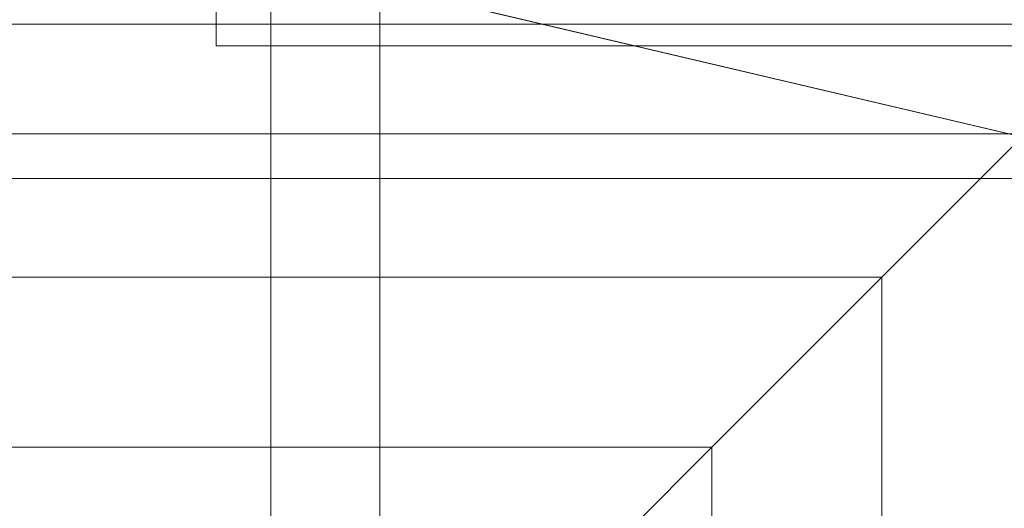
# Model space of a CAD drawing. Units: inches. Extents: x 0 to 204, y 0 to 264.
# Drawn here: x 103 to 104, y 161 to 161 of the extents above; entities that cross this region are included whole.
import ezdxf

# ---------------------------------------------------------------- set-up
doc = ezdxf.new("R2010")
doc.units = ezdxf.units.IN
doc.header["$MEASUREMENT"] = 0
doc.layers.get('0').update_dxf_attribs({"color": 10})

# ---------------------------------------------------------------- blocks, each defined once
blk = doc.blocks.new('MIRA-6-3D')
at = {"lineweight": 18}
mesh = blk.add_polyface(dxfattribs=at)
corners = [(6.5, 8.25, 18.5), (6.5, 8.1746, 17), (6.5, 8.25, 15.5), (6.5, 6.75, 15.5), (6.5, 6.652, 17), (6.5, 6.75, 18.5)]
mesh.append_faces([[corners[k] for k in face] for face in [(3, 4, 1, 2)]], dxfattribs={"vtx1": -1})
mesh.append_faces([[corners[k] for k in face] for face in [(5, 0, 1, 4)]], dxfattribs={"vtx2": -1})
mesh = blk.add_polyface(dxfattribs=at)
corners = [(6.5417, 7.25, 15), (6.7083, 7.25, 13), (6.7083, 7.0885, 13), (6.6873, 7.0544, 13.2523), (6.6873, -7.6561, 13.2523), (6.6878, -7.7121, 13.2459), (6.6894, -7.7652, 13.2272), (6.6919, -7.8128, 13.1971), (6.6952, -7.8524, 13.1571), (6.6992, -7.8821, 13.1093), (6.7037, -7.9003, 13.056), (6.7083, -7.9061, 13), (6.7083, -9.25, 13), (6.5625, -9.25, 14.75), (6.5625, 6.75, 14.75), (6.5417, 6.75, 15)]
mesh.append_faces([[corners[k] for k in face] for face in [(3, 1, 2)]], dxfattribs={"vtx0": -1})
mesh.append_faces([[corners[k] for k in face] for face in [(9, 12, 8), (8, 13, 7)]], dxfattribs={"vtx0": -1, "vtx1": -1})
mesh.append_faces([[corners[k] for k in face] for face in [(3, 14, 0)]], dxfattribs={"vtx0": -1, "vtx1": -1, "vtx2": -1})
mesh.append_faces([[corners[k] for k in face] for face in [(14, 3, 4, 13), (13, 4, 5), (13, 6, 7), (8, 12, 13)]], dxfattribs={"vtx0": -1, "vtx2": -1})
mesh.append_faces([[corners[k] for k in face] for face in [(15, 0, 14), (11, 12, 10)]], dxfattribs={"vtx1": -1})
mesh.append_faces([[corners[k] for k in face] for face in [(0, 1, 3), (5, 6, 13), (9, 10, 12)]], dxfattribs={"vtx1": -1, "vtx2": -1})
mesh = blk.add_polyface(dxfattribs=at)
corners = [(7.875, 7.25, 15), (6.5417, 7.25, 15), (6.5417, 6.75, 15), (7.375, 6.75, 15), (7.4397, 6.7415, 15), (7.5, 6.7165, 15), (7.5518, 6.6768, 15), (7.5915, 6.625, 15), (7.6165, 6.5647, 15), (7.625, 6.5, 15), (7.625, -9.25, 15), (7.875, -9.25, 15)]
mesh.append_faces([[corners[k] for k in face] for face in [(3, 1, 2)]], dxfattribs={"vtx0": -1})
mesh.append_faces([[corners[k] for k in face] for face in [(7, 0, 6), (5, 0, 4)]], dxfattribs={"vtx0": -1, "vtx1": -1})
mesh.append_faces([[corners[k] for k in face] for face in [(0, 7, 8), (0, 8, 9)]], dxfattribs={"vtx0": -1, "vtx2": -1})
mesh.append_faces([[corners[k] for k in face] for face in [(5, 6, 0)]], dxfattribs={"vtx1": -1, "vtx2": -1})
mesh.append_faces([[corners[k] for k in face] for face in [(3, 4, 0, 1)]], dxfattribs={"vtx1": -1, "vtx3": -1})
mesh.append_faces([[corners[k] for k in face] for face in [(9, 10, 11, 0)]], dxfattribs={"vtx3": -1})
mesh = blk.add_polyface(dxfattribs=at)
corners = [(7.992, -9.25, 13), (6.7083, -9.25, 13), (6.7083, -7.9061, 13), (7.992, -7.9061, 13), (6.7083, 7.25, 13), (7.992, 7.25, 13), (7.992, 7.0885, 13), (6.7083, 7.0885, 13)]
mesh.append_faces([[corners[k] for k in face] for face in [(0, 1, 2, 3), (7, 4, 5, 6)]])
mesh = blk.add_polyface(dxfattribs=at)
corners = [(6.6873, -7.6561, 13.2523), (6.6873, 7.0544, 13.2523), (7.9773, 7.0544, 13.2523), (7.9773, -7.6561, 13.2523)]
mesh.append_faces([[corners[k] for k in face] for face in [(0, 1, 2, 3)]])
mesh = blk.add_polyface(dxfattribs=at)
corners = [(-8.125, 6.5, 14.75), (-8.1165, 6.5647, 14.75), (-8.0915, 6.625, 14.75), (-8.0518, 6.6768, 14.75), (-8, 6.7165, 14.75), (-7.9397, 6.7415, 14.75), (-7.875, 6.75, 14.75), (7.375, 6.75, 14.75), (7.4397, 6.7415, 14.75), (7.5, 6.7165, 14.75), (7.5518, 6.6768, 14.75), (7.5915, 6.625, 14.75), (7.6165, 6.5647, 14.75), (7.625, 6.5, 14.75), (7.625, -9, 14.75), (7.6165, -9.0647, 14.75), (7.5915, -9.125, 14.75), (7.5518, -9.1768, 14.75), (7.5, -9.2165, 14.75), (7.4397, -9.2415, 14.75), (7.375, -9.25, 14.75), (-7.875, -9.25, 14.75), (-7.9397, -9.2415, 14.75), (-8, -9.2165, 14.75), (-8.0518, -9.1768, 14.75), (-8.0915, -9.125, 14.75), (-8.1165, -9.0647, 14.75), (-8.125, -9, 14.75)]
mesh.append_faces([[corners[k] for k in face] for face in [(10, 8, 9)]], dxfattribs={"vtx0": -1})
mesh.append_faces([[corners[k] for k in face] for face in [(23, 26, 22)]], dxfattribs={"vtx0": -1, "vtx1": -1})
mesh.append_faces([[corners[k] for k in face] for face in [(21, 27, 14, 20)]], dxfattribs={"vtx0": -1, "vtx1": -1, "vtx2": -1})
mesh.append_faces([[corners[k] for k in face] for face in [(0, 6, 7, 13)]], dxfattribs={"vtx0": -1, "vtx2": -1, "vtx3": -1})
mesh.append_faces([[corners[k] for k in face] for face in [(25, 26, 23, 24), (16, 17, 15)]], dxfattribs={"vtx1": -1})
mesh.append_faces([[corners[k] for k in face] for face in [(5, 6, 0, 3)]], dxfattribs={"vtx1": -1, "vtx2": -1, "vtx3": -1})
mesh.append_faces([[corners[k] for k in face] for face in [(27, 0, 13, 14), (26, 27, 21, 22), (7, 8, 12, 13), (19, 20, 14, 15)]], dxfattribs={"vtx1": -1, "vtx3": -1})
mesh.append_faces([[corners[k] for k in face] for face in [(3, 4, 5)]], dxfattribs={"vtx2": -1})
mesh.append_faces([[corners[k] for k in face] for face in [(10, 11, 12, 8), (17, 18, 19, 15)]], dxfattribs={"vtx2": -1, "vtx3": -1})
mesh.append_faces([[corners[k] for k in face] for face in [(0, 1, 2, 3)]], dxfattribs={"vtx3": -1})
mesh = blk.add_polyface(dxfattribs=at)
corners = [(-8.0518, 6.6768, 14.9339), (-7.9261, 6.5511, 15.1241), (-7.7621, 6.3871, 15.2825), (-7.5676, 6.1926, 15.4013), (-7.3519, 5.9769, 15.475), (-7.125, 5.75, 15.5), (6.625, 5.75, 15.5), (6.8519, 5.9769, 15.475), (7.0676, 6.1926, 15.4013), (7.2621, 6.3871, 15.2825), (7.4261, 6.5511, 15.1241), (7.5518, 6.6768, 14.9339), (7.5206, 6.7032, 14.8784), (7.4836, 6.7252, 14.8245), (7.4375, 6.7421, 14.776), (7.375, 6.75, 14.75), (-7.875, 6.75, 14.75), (-7.9375, 6.7421, 14.776), (-7.9836, 6.7252, 14.8245), (-8.0206, 6.7032, 14.8784)]
mesh.append_faces([[corners[k] for k in face] for face in [(17, 14, 15, 16)]], dxfattribs={"vtx0": -1})
mesh.append_faces([[corners[k] for k in face] for face in [(3, 8, 9, 2), (4, 7, 8, 3), (2, 9, 10, 1), (1, 10, 11, 0), (0, 11, 12, 19), (18, 13, 14, 17), (19, 12, 13, 18)]], dxfattribs={"vtx0": -1, "vtx2": -1})
mesh.append_faces([[corners[k] for k in face] for face in [(5, 6, 7, 4)]], dxfattribs={"vtx2": -1})
mesh = blk.add_polyface(dxfattribs=at)
corners = [(8, 6.75, 15.5), (8, 6.652, 17), (8, 6.75, 18.5), (6.5, 6.75, 18.5), (6.5, 6.652, 17), (6.5, 6.75, 15.5)]
mesh.append_faces([[corners[k] for k in face] for face in [(3, 4, 1, 2)]], dxfattribs={"vtx1": -1})
mesh.append_faces([[corners[k] for k in face] for face in [(5, 0, 1, 4)]], dxfattribs={"vtx2": -1})
mesh = blk.add_polyface(dxfattribs=at)
corners = [(7.625, 6.5, 14.75), (7.6165, 6.5647, 14.75), (7.5915, 6.625, 14.75), (7.5518, 6.6768, 14.75), (7.5, 6.7165, 14.75), (7.4397, 6.7415, 14.75), (7.375, 6.75, 14.75), (6.5625, 6.75, 14.75), (6.5625, -9.25, 14.75), (7.625, -9.25, 14.75)]
mesh.append_faces([[corners[k] for k in face] for face in [(0, 7, 8, 9)]], dxfattribs={"vtx0": -1})
mesh.append_faces([[corners[k] for k in face] for face in [(7, 0, 6)]], dxfattribs={"vtx0": -1, "vtx1": -1})
mesh.append_faces([[corners[k] for k in face] for face in [(2, 3, 1)]], dxfattribs={"vtx1": -1})
mesh.append_faces([[corners[k] for k in face] for face in [(0, 1, 5, 6)]], dxfattribs={"vtx1": -1, "vtx3": -1})
mesh.append_faces([[corners[k] for k in face] for face in [(3, 4, 5, 1)]], dxfattribs={"vtx2": -1, "vtx3": -1})
mesh = blk.add_polyface(dxfattribs=at)
corners = [(7.375, 6.75, 14.75), (7.4397, 6.7415, 14.75), (7.5, 6.7165, 14.75), (7.5518, 6.6768, 14.75), (7.5915, 6.625, 14.75), (7.6165, 6.5647, 14.75), (7.625, 6.5, 14.75), (7.625, 6.5, 15), (7.6165, 6.5647, 15), (7.5915, 6.625, 15), (7.5518, 6.6768, 15), (7.5, 6.7165, 15), (7.4397, 6.7415, 15), (7.375, 6.75, 15)]
mesh.append_faces([[corners[k] for k in face] for face in [(1, 12, 13, 0), (8, 5, 6, 7)]], dxfattribs={"vtx0": -1})
mesh.append_faces([[corners[k] for k in face] for face in [(2, 11, 12, 1), (11, 2, 3, 10), (4, 9, 10, 3), (5, 8, 9, 4)]], dxfattribs={"vtx0": -1, "vtx2": -1})
mesh = blk.add_polyface(dxfattribs=at)
corners = [(7.625, 6.5, 14.75), (7.6165, 6.5647, 14.75), (7.5915, 6.625, 14.75), (7.5518, 6.6768, 14.75), (7.5, 6.7165, 14.75), (7.4397, 6.7415, 14.75), (7.375, 6.75, 14.75), (7.4375, 6.7421, 14.776), (7.4836, 6.7252, 14.8245), (7.5206, 6.7032, 14.8784), (7.5518, 6.6768, 14.9339), (7.5782, 6.6456, 14.8784), (7.6002, 6.6086, 14.8245), (7.6171, 6.5625, 14.776)]
mesh.append_faces([[corners[k] for k in face] for face in [(3, 12, 2), (9, 12, 8), (8, 4, 7)]], dxfattribs={"vtx0": -1, "vtx1": -1})
mesh.append_faces([[corners[k] for k in face] for face in [(8, 12, 3)]], dxfattribs={"vtx0": -1, "vtx1": -1, "vtx2": -1})
mesh.append_faces([[corners[k] for k in face] for face in [(13, 1, 2), (8, 3, 4), (7, 4, 5)]], dxfattribs={"vtx0": -1, "vtx2": -1})
mesh.append_faces([[corners[k] for k in face] for face in [(6, 7, 5)]], dxfattribs={"vtx1": -1})
mesh.append_faces([[corners[k] for k in face] for face in [(12, 13, 2), (11, 12, 9)]], dxfattribs={"vtx1": -1, "vtx2": -1})
mesh.append_faces([[corners[k] for k in face] for face in [(13, 0, 1), (9, 10, 11)]], dxfattribs={"vtx2": -1})
mesh = blk.add_polyface(dxfattribs=at)
corners = [(6.625, -8.25, 15.5), (6.8519, -8.4769, 15.475), (7.0676, -8.6926, 15.4013), (7.2621, -8.8871, 15.2825), (7.4261, -9.0511, 15.1241), (7.5518, -9.1768, 14.9339), (7.5782, -9.1456, 14.8784), (7.6002, -9.1086, 14.8245), (7.6171, -9.0625, 14.776), (7.625, -9, 14.75), (7.625, 6.5, 14.75), (7.6171, 6.5625, 14.776), (7.6002, 6.6086, 14.8245), (7.5782, 6.6456, 14.8784), (7.5518, 6.6768, 14.9339), (7.4261, 6.5511, 15.1241), (7.2621, 6.3871, 15.2825), (7.0676, 6.1926, 15.4013), (6.8519, 5.9769, 15.475), (6.625, 5.75, 15.5)]
mesh.append_faces([[corners[k] for k in face] for face in [(11, 8, 9, 10)]], dxfattribs={"vtx0": -1})
mesh.append_faces([[corners[k] for k in face] for face in [(17, 2, 3, 16), (18, 1, 2, 17), (16, 3, 4, 15), (15, 4, 5, 14), (14, 5, 6, 13), (12, 7, 8, 11), (13, 6, 7, 12)]], dxfattribs={"vtx0": -1, "vtx2": -1})
mesh.append_faces([[corners[k] for k in face] for face in [(19, 0, 1, 18)]], dxfattribs={"vtx2": -1})

msp = doc.modelspace()

# ---------------------------------------------------------------- linework, layer by layer
at = {"lineweight": 18, "invisible_edges": 15}
for points in [[(103.37643, 161.97191, 30), (103.16382, 160.65271, 22.6146), (103.91605, 160.83469, 24)], [(104.19078, 161.42904, 27.375), (104.23309, 161.51648, 27.77016), (104.18297, 161.47288, 27.73428)], [(104.22992, 161.48398, 27.40629), (104.23309, 161.51648, 27.77016), (104.19078, 161.42904, 27.375)], [(103.82337, 161.43941, 21.14325), (103.78854, 161.47622, 21.32815), (103.84362, 161.49099, 21.50963)], [(103.82337, 161.43941, 21.14325), (103.84362, 161.49099, 21.50963), (103.87321, 161.43965, 21.34045)], [(103.87321, 161.43965, 21.34045), (103.84362, 161.49099, 21.50963), (103.89561, 161.48967, 21.71117)], [(103.90776, 161.42454, 21.5099), (103.87321, 161.43965, 21.34045), (103.89561, 161.48967, 21.71117)], [(103.90776, 161.42454, 21.5099), (103.89561, 161.48967, 21.71117), (103.93037, 161.47923, 21.91022)], [(104.22478, 161.48666, 27.138), (104.22992, 161.48398, 27.40629), (104.20404, 161.41521, 27.10706)], [(104.20404, 161.41521, 27.10706), (104.20604, 161.40923, 26.90473), (104.22478, 161.48666, 27.138)], [(103.93037, 161.47923, 21.91022), (103.92842, 161.40695, 21.71877), (103.90776, 161.42454, 21.5099)], [(104.19078, 161.42904, 27.375), (104.20404, 161.41521, 27.10706), (104.22992, 161.48398, 27.40629)], [(104.16073, 161.42347, 27.45762), (104.18297, 161.47288, 27.73428), (104.11355, 161.46659, 27.75)], [(104.19078, 161.42904, 27.375), (104.18297, 161.47288, 27.73428), (104.16073, 161.42347, 27.45762)], [(103.76759, 161.42411, 20.95836), (103.82337, 161.43941, 21.14325), (103.80348, 161.38695, 20.77257)], [(103.82337, 161.43941, 21.14325), (103.85204, 161.38725, 20.9645), (103.80348, 161.38695, 20.77257)], [(103.82337, 161.43941, 21.14325), (103.87321, 161.43965, 21.34045), (103.85204, 161.38725, 20.9645)], [(103.85204, 161.38725, 20.9645), (103.87321, 161.43965, 21.34045), (103.88821, 161.37302, 21.14846)], [(103.88821, 161.37302, 21.14846), (103.87321, 161.43965, 21.34045), (103.90776, 161.42454, 21.5099)], [(104.13498, 161.37454, 27.1875), (104.16753, 161.36628, 27.0193), (104.19078, 161.42904, 27.375)], [(104.16073, 161.42347, 27.45762), (104.13498, 161.37454, 27.1875), (104.19078, 161.42904, 27.375)], [(104.19078, 161.42904, 27.375), (104.16753, 161.36628, 27.0193), (104.20404, 161.41521, 27.10706)], [(103.90763, 161.3533, 21.33856), (103.88821, 161.37302, 21.14846), (103.90776, 161.42454, 21.5099)], [(104.0938, 161.4034, 27.375), (104.13498, 161.37454, 27.1875), (104.16073, 161.42347, 27.45762)], [(104.18869, 161.35589, 26.60302), (104.20522, 161.42645, 26.78025), (104.20604, 161.40923, 26.90473)], [(104.20404, 161.41521, 27.10706), (104.16753, 161.36628, 27.0193), (104.1819, 161.35385, 26.78025)], [(104.20404, 161.41521, 27.10706), (104.1819, 161.35385, 26.78025), (104.20604, 161.40923, 26.90473)], [(104.1819, 161.35385, 26.78025), (104.18869, 161.35589, 26.60302), (104.20604, 161.40923, 26.90473)], [(103.78258, 161.3345, 20.3992), (103.74665, 161.37199, 20.58856), (103.80348, 161.38695, 20.77257)], [(103.80348, 161.38695, 20.77257), (103.8317, 161.33398, 20.58856), (103.78258, 161.3345, 20.3992)], [(103.80348, 161.38695, 20.77257), (103.85204, 161.38725, 20.9645), (103.8317, 161.33398, 20.58856)], [(103.85204, 161.38725, 20.9645), (103.86774, 161.32049, 20.77512), (103.8317, 161.33398, 20.58856)], [(103.88821, 161.37302, 21.14846), (103.86774, 161.32049, 20.77512), (103.85204, 161.38725, 20.9645)], [(103.88683, 161.29965, 20.95836), (103.86774, 161.32049, 20.77512), (103.88821, 161.37302, 21.14846)], [(104.07405, 161.34021, 27), (104.12638, 161.32804, 26.89831), (104.13498, 161.37454, 27.1875)], [(104.12638, 161.32804, 26.89831), (104.16753, 161.36628, 27.0193), (104.13498, 161.37454, 27.1875)], [(104.12638, 161.32804, 26.89831), (104.15078, 161.31204, 26.69181), (104.16753, 161.36628, 27.0193)], [(104.16753, 161.36628, 27.0193), (104.15078, 161.31204, 26.69181), (104.1819, 161.35385, 26.78025)], [(104.16736, 161.29416, 26.31933), (104.18565, 161.36624, 26.4225), (104.18869, 161.35589, 26.60302)], [(104.14241, 161.27204, 26.42406), (104.16736, 161.29416, 26.31933), (104.18869, 161.35589, 26.60302)], [(104.1819, 161.35385, 26.78025), (104.14241, 161.27204, 26.42406), (104.18869, 161.35589, 26.60302)], [(104.14241, 161.27204, 26.42406), (104.1819, 161.35385, 26.78025), (104.15078, 161.31204, 26.69181)], [(103.78258, 161.3345, 20.3992), (103.76055, 161.28388, 20.03387), (103.72571, 161.31988, 20.21877)], [(103.76055, 161.28388, 20.03387), (103.78258, 161.3345, 20.3992), (103.81143, 161.28186, 20.2187)], [(103.81143, 161.28186, 20.2187), (103.78258, 161.3345, 20.3992), (103.8317, 161.33398, 20.58856)], [(103.81143, 161.28186, 20.2187), (103.8317, 161.33398, 20.58856), (103.84724, 161.26799, 20.40177)], [(103.86774, 161.32049, 20.77512), (103.84724, 161.26799, 20.40177), (103.8317, 161.33398, 20.58856)], [(104.11292, 161.27966, 26.60553), (104.12638, 161.32804, 26.89831), (104.0543, 161.27702, 26.625)], [(104.15078, 161.31204, 26.69181), (104.12638, 161.32804, 26.89831), (104.11292, 161.27966, 26.60553)], [(103.86774, 161.32049, 20.77512), (103.86661, 161.24747, 20.58856), (103.84724, 161.26799, 20.40177)], [(104.14241, 161.27204, 26.42406), (104.15078, 161.31204, 26.69181), (104.11292, 161.27966, 26.60553)], [(104.16609, 161.30602, 26.06475), (104.16736, 161.29416, 26.31933), (104.14915, 161.23517, 25.92228)], [(104.14915, 161.23517, 25.92228), (104.16736, 161.29416, 26.31933), (104.12687, 161.21526, 26.06475)], [(104.12687, 161.21526, 26.06475), (104.16736, 161.29416, 26.31933), (104.14241, 161.27204, 26.42406)], [(103.74052, 161.23164, 19.66408), (103.70476, 161.26776, 19.84897), (103.76055, 161.28388, 20.03387)], [(103.76055, 161.28388, 20.03387), (103.78993, 161.23101, 19.84897), (103.74052, 161.23164, 19.66408)], [(103.78993, 161.23101, 19.84897), (103.76055, 161.28388, 20.03387), (103.81143, 161.28186, 20.2187)], [(103.78993, 161.23101, 19.84897), (103.81143, 161.28186, 20.2187), (103.82746, 161.21525, 20.03387)], [(103.81143, 161.28186, 20.2187), (103.84724, 161.26799, 20.40177), (103.82746, 161.21525, 20.03387)], [(104.11292, 161.27966, 26.60553), (104.0543, 161.27702, 26.625), (104.07987, 161.23079, 26.34525)], [(104.14241, 161.27204, 26.42406), (104.07616, 161.18601, 26.0625), (104.12687, 161.21526, 26.06475)], [(104.14241, 161.27204, 26.42406), (104.07987, 161.23079, 26.34525), (104.07616, 161.18601, 26.0625)], [(104.14241, 161.27204, 26.42406), (104.11292, 161.27966, 26.60553), (104.07987, 161.23079, 26.34525)], [(103.82746, 161.21525, 20.03387), (103.84724, 161.26799, 20.40177), (103.84639, 161.19528, 20.21877)], [(104.12735, 161.16823, 25.52813), (104.14652, 161.24581, 25.707), (104.14915, 161.23517, 25.92228)], [(103.7198, 161.1797, 19.29428), (103.68382, 161.21565, 19.47918), (103.74052, 161.23164, 19.66408)], [(103.74052, 161.23164, 19.66408), (103.76945, 161.17909, 19.47913), (103.7198, 161.1797, 19.29428)], [(103.76945, 161.17909, 19.47913), (103.74052, 161.23164, 19.66408), (103.78993, 161.23101, 19.84897)], [(103.8066, 161.16465, 19.66408), (103.76945, 161.17909, 19.47913), (103.78993, 161.23101, 19.84897)], [(103.82746, 161.21525, 20.03387), (103.8066, 161.16465, 19.66408), (103.78993, 161.23101, 19.84897)], [(104.03455, 161.21383, 26.25), (104.07616, 161.18601, 26.0625), (104.07987, 161.23079, 26.34525)], [(104.10494, 161.14659, 25.65353), (104.12735, 161.16823, 25.52813), (104.14915, 161.23517, 25.92228)], [(104.14915, 161.23517, 25.92228), (104.12687, 161.21526, 26.06475), (104.10494, 161.14659, 25.65353)], [(103.82616, 161.1431, 19.84897), (103.8066, 161.16465, 19.66408), (103.82746, 161.21525, 20.03387)], [(104.12687, 161.21526, 26.06475), (104.05063, 161.13026, 25.74336), (104.10494, 161.14659, 25.65353)], [(104.05063, 161.13026, 25.74336), (104.12687, 161.21526, 26.06475), (104.07616, 161.18601, 26.0625)], [(104.05063, 161.13026, 25.74336), (104.07616, 161.18601, 26.0625), (104.0148, 161.15064, 25.875)], [(104.12696, 161.1856, 25.34925), (104.12735, 161.16823, 25.52813), (104.10917, 161.11154, 25.17038)], [(103.66288, 161.16353, 19.10938), (103.7198, 161.1797, 19.29428), (103.69973, 161.12691, 18.92097)], [(103.74984, 161.12632, 19.10938), (103.69973, 161.12691, 18.92097), (103.7198, 161.1797, 19.29428)], [(103.74984, 161.12632, 19.10938), (103.7198, 161.1797, 19.29428), (103.76945, 161.17909, 19.47913)], [(103.76945, 161.17909, 19.47913), (103.78646, 161.1113, 19.29076), (103.74984, 161.12632, 19.10938)], [(103.8066, 161.16465, 19.66408), (103.78646, 161.1113, 19.29076), (103.76945, 161.17909, 19.47913)], [(103.78646, 161.1113, 19.29076), (103.8066, 161.16465, 19.66408), (103.80594, 161.09092, 19.47918)], [(104.08446, 161.07938, 25.24264), (104.12735, 161.16823, 25.52813), (104.10494, 161.14659, 25.65353)], [(104.12735, 161.16823, 25.52813), (104.08446, 161.07938, 25.24264), (104.10917, 161.11154, 25.17038)], [(104.08446, 161.07938, 25.24264), (104.10494, 161.14659, 25.65353), (104.05059, 161.08404, 25.43992)], [(104.10494, 161.14659, 25.65353), (104.05063, 161.13026, 25.74336), (104.05059, 161.08404, 25.43992)], [(103.64193, 161.11142, 18.73959), (103.69973, 161.12691, 18.92097), (103.68632, 161.09295, 18.6795)], [(103.73233, 161.08799, 18.82416), (103.68632, 161.09295, 18.6795), (103.69973, 161.12691, 18.92097)], [(103.73233, 161.08799, 18.82416), (103.69973, 161.12691, 18.92097), (103.74984, 161.12632, 19.10938)], [(103.76563, 161.05962, 18.91739), (103.73233, 161.08799, 18.82416), (103.74984, 161.12632, 19.10938)], [(103.74984, 161.12632, 19.10938), (103.78646, 161.1113, 19.29076), (103.76563, 161.05962, 18.91739)], [(104.05063, 161.13026, 25.74336), (103.99505, 161.08745, 25.5), (104.05059, 161.08404, 25.43992)], [(104.10917, 161.11154, 25.17038), (104.081, 161.03312, 24.81263), (104.1074, 161.12538, 24.9915)], [(103.64193, 161.11142, 18.73959), (103.68632, 161.09295, 18.6795), (103.66564, 161.06277, 18.44401)], [(103.78572, 161.03874, 19.10938), (103.76563, 161.05962, 18.91739), (103.78646, 161.1113, 19.29076)], [(104.10917, 161.11154, 25.17038), (104.08446, 161.07938, 25.24264), (104.07045, 161.03454, 24.97127)], [(104.10917, 161.11154, 25.17038), (104.07045, 161.03454, 24.97127), (104.081, 161.03312, 24.81263)], [(103.66564, 161.06277, 18.44401), (103.68632, 161.09295, 18.6795), (103.7063, 161.05993, 18.5558)], [(103.73233, 161.08799, 18.82416), (103.7063, 161.05993, 18.5558), (103.68632, 161.09295, 18.6795)], [(103.73233, 161.08799, 18.82416), (103.74108, 161.03617, 18.62909), (103.7063, 161.05993, 18.5558)], [(103.73233, 161.08799, 18.82416), (103.76563, 161.05962, 18.91739), (103.74108, 161.03617, 18.62909)], [(104.05059, 161.08404, 25.43992), (103.9753, 161.02426, 25.125), (104.02295, 161.01242, 25.02441)], [(104.05059, 161.08404, 25.43992), (104.02295, 161.01242, 25.02441), (104.08446, 161.07938, 25.24264)], [(104.02295, 161.01242, 25.02441), (104.07045, 161.03454, 24.97127), (104.08446, 161.07938, 25.24264)], [(103.66564, 161.06277, 18.44401), (103.6404, 161.03336, 18.20963), (103.62099, 161.05931, 18.36979)], [(103.68376, 161.02211, 18.25631), (103.6404, 161.03336, 18.20963), (103.66564, 161.06277, 18.44401)], [(103.7063, 161.05993, 18.5558), (103.68376, 161.02211, 18.25631), (103.66564, 161.06277, 18.44401)], [(103.71957, 160.99918, 18.31826), (103.68376, 161.02211, 18.25631), (103.7063, 161.05993, 18.5558)], [(103.74108, 161.03617, 18.62909), (103.71957, 160.99918, 18.31826), (103.7063, 161.05993, 18.5558)], [(103.76563, 161.05962, 18.91739), (103.75707, 161.00977, 18.66817), (103.74108, 161.03617, 18.62909)], [(103.75707, 161.00977, 18.66817), (103.76563, 161.05962, 18.91739), (103.76549, 160.98656, 18.73959)], [(104.08783, 161.06517, 24.63375), (104.081, 161.03312, 24.81263), (104.0707, 160.99292, 24.45488)], [(103.74108, 161.03617, 18.62909), (103.74263, 160.98287, 18.43631), (103.71957, 160.99918, 18.31826)], [(103.75707, 161.00977, 18.66817), (103.74263, 160.98287, 18.43631), (103.74108, 161.03617, 18.62909)], [(104.07045, 161.03454, 24.97127), (104.02295, 161.01242, 25.02441), (104.04359, 160.98229, 24.73256)], [(104.07045, 161.03454, 24.97127), (104.04359, 160.98229, 24.73256), (104.081, 161.03312, 24.81263)], [(103.6404, 161.03336, 18.20963), (103.68376, 161.02211, 18.25631), (103.64424, 160.98889, 18)], [(104.081, 161.03312, 24.81263), (104.04359, 160.98229, 24.73256), (104.02738, 160.92472, 24.375)], [(104.02738, 160.92472, 24.375), (104.0707, 160.99292, 24.45488), (104.081, 161.03312, 24.81263)], [(103.68844, 160.97058, 18), (103.68376, 161.02211, 18.25631), (103.71957, 160.99918, 18.31826)], [(104.02295, 161.01242, 25.02441), (103.95555, 160.96107, 24.75), (103.99421, 160.93362, 24.5625)], [(104.02295, 161.01242, 25.02441), (103.99421, 160.93362, 24.5625), (104.04359, 160.98229, 24.73256)], [(103.75707, 161.00977, 18.66817), (103.74527, 160.93437, 18.36979), (103.74263, 160.98287, 18.43631)], [(104.0707, 160.99292, 24.45488), (104.04451, 160.92047, 24.14052), (104.06827, 161.00496, 24.276)], [(103.71957, 160.99918, 18.31826), (103.73209, 160.93646, 18.18654), (103.70418, 160.93258, 18)], [(103.71957, 160.99918, 18.31826), (103.74263, 160.98287, 18.43631), (103.73209, 160.93646, 18.18654)], [(104.0707, 160.99292, 24.45488), (104.02738, 160.92472, 24.375), (104.04451, 160.92047, 24.14052)], [(103.73209, 160.93646, 18.18654), (103.74263, 160.98287, 18.43631), (103.74527, 160.93437, 18.36979)], [(104.04359, 160.98229, 24.73256), (103.99421, 160.93362, 24.5625), (104.02738, 160.92472, 24.375)], [(103.99421, 160.93362, 24.5625), (103.9358, 160.89788, 24.375), (103.9701, 160.86952, 24.1875)], [(103.9701, 160.86952, 24.1875), (104.02738, 160.92472, 24.375), (103.99421, 160.93362, 24.5625)], [(104.04451, 160.92047, 24.14052), (104.02741, 160.8627, 23.74645), (104.04682, 160.93894, 23.88375)], [(103.9701, 160.86952, 24.1875), (104.00159, 160.85894, 24.01061), (104.02738, 160.92472, 24.375)], [(104.00159, 160.85894, 24.01061), (104.04451, 160.92047, 24.14052), (104.02738, 160.92472, 24.375)], [(104.00159, 160.85894, 24.01061), (104.02741, 160.8627, 23.74645), (104.04451, 160.92047, 24.14052)]]:
    msp.add_3dface(points, dxfattribs=at)

# ---------------------------------------------------------------- block references
msp.add_blockref('MIRA-6-3D', (96.97505, 154.77392, 8.5))

doc.saveas('drawing.dxf')
